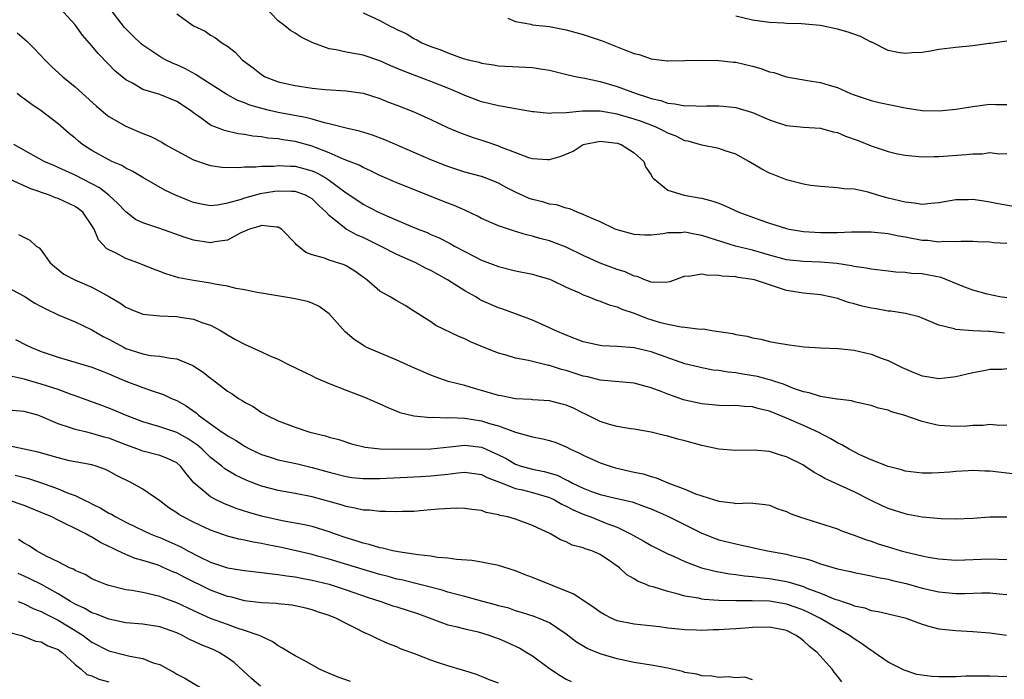
# Model space of a CAD drawing. Units: inches. Extents: x 2604000 to 2607000, y 1527000 to 1530000.
# Drawn here: x 2604076 to 2604193, y 1527796 to 1527874 of the extents above; entities that cross this region are included whole.
import ezdxf

# ---------------------------------------------------------------- set-up
doc = ezdxf.new("R2010")
doc.units = ezdxf.units.IN
doc.header["$MEASUREMENT"] = 0
doc.layers.add('LD26041527_2ft', color=122, linetype='Continuous')

msp = doc.modelspace()

# ---------------------------------------------------------------- linework, layer by layer
at = {"layer": 'LD26041527_2ft'}
for points, elevation in [([(2604192.72, 1527836.72), (2604191, 1527836.9), (2604190.89, 1527836.89), (2604188.98, 1527836.98), (2604187, 1527837.13), (2604186.78, 1527837.22), (2604185, 1527837.64), (2604183, 1527838.49), (2604182.65, 1527838.65), (2604181.04, 1527839.04), (2604179.31, 1527839.31), (2604179, 1527839.32), (2604177.58, 1527839.58), (2604177, 1527839.66), (2604175.91, 1527839.91), (2604175, 1527840.16), (2604174.32, 1527840.32), (2604173, 1527840.79), (2604172.16, 1527841), (2604171, 1527841.23), (2604169, 1527841.43), (2604168.5, 1527841.5), (2604167, 1527841.76), (2604163.21, 1527843), (2604163, 1527843.06), (2604161.28, 1527843.28), (2604161, 1527843.34), (2604159.42, 1527843.42), (2604159, 1527843.52), (2604157.54, 1527843.54), (2604157, 1527843.69), (2604155.41, 1527843.41), (2604155, 1527843.43), (2604153.22, 1527842.78), (2604153, 1527842.74), (2604151.31, 1527842.69), (2604151, 1527842.74), (2604150.29, 1527843), (2604149.38, 1527843.38), (2604149, 1527843.43), (2604147.94, 1527843.94), (2604147, 1527844.24), (2604144.98, 1527844.98), (2604143, 1527845.89), (2604141, 1527846.87), (2604140.65, 1527847), (2604139, 1527847.6), (2604137.88, 1527847.88), (2604137, 1527848.15), (2604136.31, 1527848.31), (2604134.78, 1527848.78), (2604133, 1527849.38), (2604131, 1527850.26), (2604130.52, 1527850.52), (2604129.17, 1527851.17), (2604129, 1527851.22), (2604127.77, 1527851.77), (2604127, 1527852.06), (2604121, 1527854.45), (2604119, 1527855.34), (2604117.89, 1527855.89), (2604117, 1527856.28), (2604116.54, 1527856.54), (2604114.79, 1527857.21), (2604113, 1527857.99), (2604111.38, 1527858.62), (2604111, 1527858.79), (2604109, 1527859.34), (2604107.54, 1527859.54), (2604107, 1527859.64), (2604105.75, 1527859.75), (2604105, 1527859.88), (2604103.97, 1527859.97), (2604103, 1527860.17), (2604102.25, 1527860.25), (2604100.63, 1527860.63), (2604099, 1527861.29), (2604097.9, 1527862.1), (2604097, 1527862.72), (2604096.64, 1527863), (2604095, 1527864.08), (2604093, 1527864.89), (2604091, 1527865.5), (2604089.78, 1527866.22), (2604089, 1527866.63), (2604087.71, 1527867.71), (2604087, 1527868.45), (2604085.72, 1527869.72), (2604085, 1527870.63), (2604083.89, 1527871.89), (2604083, 1527873.12), (2604081.27, 1527875)], 7710), ([(2604193, 1527840.86), (2604192.2, 1527841), (2604190.68, 1527841.32), (2604189, 1527841.78), (2604187.73, 1527842.27), (2604185.27, 1527843.27), (2604183.6, 1527843.6), (2604183, 1527843.7), (2604181.77, 1527843.77), (2604181, 1527843.86), (2604179.91, 1527843.91), (2604179, 1527844.02), (2604177, 1527844.27), (2604176.4, 1527844.4), (2604175, 1527844.58), (2604174.67, 1527844.67), (2604172.92, 1527844.92), (2604171, 1527845.11), (2604169, 1527845.18), (2604167, 1527845.38), (2604165, 1527845.9), (2604163, 1527846.49), (2604160.99, 1527847), (2604159.46, 1527847.46), (2604157, 1527848.25), (2604156.35, 1527848.35), (2604155, 1527848.62), (2604154.57, 1527848.57), (2604153, 1527848.56), (2604152.44, 1527848.44), (2604151, 1527848.28), (2604150.28, 1527848.28), (2604149, 1527848.34), (2604147, 1527848.91), (2604146.78, 1527849), (2604145, 1527849.84), (2604143.51, 1527850.49), (2604143, 1527850.74), (2604142.28, 1527851), (2604141.4, 1527851.4), (2604141, 1527851.46), (2604139.85, 1527851.85), (2604139, 1527851.96), (2604138.2, 1527852.2), (2604137, 1527852.48), (2604136.61, 1527852.61), (2604135, 1527853.34), (2604133.9, 1527853.9), (2604133, 1527854.41), (2604131.54, 1527855), (2604131, 1527855.2), (2604129, 1527855.74), (2604127, 1527856.39), (2604125, 1527857.18), (2604119.56, 1527859.56), (2604118.11, 1527860.11), (2604116.57, 1527860.57), (2604115, 1527860.92), (2604113, 1527861.44), (2604112.45, 1527861.55), (2604111, 1527861.97), (2604110.19, 1527862.19), (2604107, 1527862.77), (2604105.97, 1527863), (2604105.19, 1527863.19), (2604103.64, 1527863.64), (2604103, 1527863.91), (2604102.2, 1527864.2), (2604100.91, 1527864.91), (2604097.64, 1527867), (2604097.26, 1527867.26), (2604095.95, 1527867.95), (2604095, 1527868.4), (2604094.57, 1527868.57), (2604093.67, 1527869), (2604093.24, 1527869.24), (2604093, 1527869.38), (2604091, 1527870.74), (2604090.85, 1527870.85), (2604089.83, 1527871.83), (2604088.83, 1527872.83), (2604087.13, 1527875)], 7708), ([(2604195.38, 1527851.38), (2604191.99, 1527851.99), (2604191, 1527852.19), (2604190.28, 1527852.28), (2604189, 1527852.49), (2604188.46, 1527852.46), (2604187, 1527852.44), (2604185, 1527852.09), (2604184.02, 1527852.02), (2604183, 1527851.91), (2604182.06, 1527852.06), (2604181, 1527852.16), (2604180.32, 1527852.32), (2604179, 1527852.67), (2604178.72, 1527852.72), (2604177.74, 1527853), (2604176.64, 1527853.36), (2604175, 1527853.7), (2604173.76, 1527853.76), (2604173, 1527853.89), (2604171, 1527854.01), (2604169.84, 1527854.16), (2604169, 1527854.3), (2604167, 1527854.82), (2604165.44, 1527855.44), (2604165, 1527855.61), (2604164.09, 1527856.09), (2604162.53, 1527857), (2604161, 1527857.83), (2604159.77, 1527858.23), (2604159, 1527858.51), (2604157, 1527858.91), (2604156.73, 1527859), (2604155.38, 1527859.38), (2604155, 1527859.44), (2604153.96, 1527859.96), (2604153, 1527860.32), (2604152.57, 1527860.57), (2604151.7, 1527861), (2604151, 1527861.28), (2604149.75, 1527861.75), (2604149, 1527862), (2604147, 1527862.57), (2604145, 1527862.92), (2604143.06, 1527862.94), (2604142.91, 1527862.91), (2604141, 1527862.72), (2604139.31, 1527862.69), (2604139, 1527862.64), (2604137.15, 1527862.85), (2604137, 1527862.86), (2604135, 1527863.2), (2604133.48, 1527863.48), (2604133, 1527863.54), (2604131.84, 1527863.84), (2604131, 1527864.03), (2604129, 1527864.78), (2604128.52, 1527865), (2604127, 1527865.64), (2604125, 1527866.45), (2604121.69, 1527867.69), (2604120.28, 1527868.28), (2604119, 1527868.86), (2604117, 1527869.53), (2604116.33, 1527869.67), (2604115, 1527869.9), (2604113.83, 1527870.17), (2604113, 1527870.28), (2604111.06, 1527871), (2604109.68, 1527871.68), (2604109, 1527872.13), (2604108.45, 1527872.45), (2604107.77, 1527873), (2604107, 1527873.58), (2604105.33, 1527875.33)], 7704), ([(2604095, 1527874.42), (2604096.98, 1527873), (2604098.37, 1527872.37), (2604099, 1527871.91), (2604099.59, 1527871.59), (2604100.33, 1527871), (2604101, 1527870.59), (2604101.89, 1527869.89), (2604102.72, 1527869), (2604102.89, 1527868.89), (2604104.04, 1527868.04), (2604105, 1527867.27), (2604105.44, 1527867), (2604107, 1527866.41), (2604109, 1527865.95), (2604111, 1527865.65), (2604112.51, 1527865.49), (2604115, 1527865.34), (2604117, 1527865.05), (2604119, 1527864.41), (2604120, 1527864), (2604121, 1527863.64), (2604123, 1527862.86), (2604125, 1527861.93), (2604126.98, 1527860.98), (2604128.39, 1527860.39), (2604129.87, 1527859.87), (2604131.39, 1527859.39), (2604133, 1527858.83), (2604133.31, 1527858.69), (2604135, 1527858.06), (2604136.53, 1527857.47), (2604137, 1527857.34), (2604138.79, 1527857.21), (2604139, 1527857.21), (2604140.38, 1527857.62), (2604141.8, 1527858.2), (2604143, 1527859), (2604145, 1527859.39), (2604145.33, 1527859.33), (2604147, 1527859.15), (2604147.48, 1527859), (2604149, 1527858), (2604150.14, 1527857), (2604150.36, 1527856.36), (2604151, 1527855.41), (2604151.13, 1527855.13), (2604151.26, 1527855), (2604153, 1527853.6), (2604154.9, 1527853), (2604156.7, 1527852.7), (2604157, 1527852.64), (2604158.31, 1527852.31), (2604159, 1527852.06), (2604159.76, 1527851.76), (2604161.36, 1527851), (2604163.96, 1527850.04), (2604165, 1527849.68), (2604167, 1527849.06), (2604167.3, 1527849), (2604169, 1527848.73), (2604171, 1527848.59), (2604172.6, 1527848.6), (2604173, 1527848.59), (2604174.67, 1527848.67), (2604177, 1527848.67), (2604179, 1527848.47), (2604180.21, 1527848.21), (2604181, 1527848.08), (2604183, 1527847.7), (2604183.68, 1527847.68), (2604185, 1527847.51), (2604185.59, 1527847.59), (2604187, 1527847.54), (2604187.58, 1527847.58), (2604189, 1527847.58), (2604189.53, 1527847.53), (2604191, 1527847.49), (2604191.43, 1527847.43), (2604193, 1527847.34)], 7706), ([(2604117, 1527874.55), (2604119, 1527873.64), (2604120.12, 1527873), (2604120.73, 1527872.73), (2604121, 1527872.57), (2604122.09, 1527872.09), (2604123, 1527871.52), (2604123.37, 1527871.37), (2604123.96, 1527871), (2604125, 1527870.58), (2604126.18, 1527870.18), (2604127, 1527869.83), (2604128.84, 1527869.16), (2604129.41, 1527869), (2604130.7, 1527868.7), (2604131, 1527868.59), (2604132.4, 1527868.4), (2604133, 1527868.28), (2604137, 1527868.07), (2604137.94, 1527867.94), (2604139, 1527867.76), (2604141.23, 1527867.23), (2604142.24, 1527867), (2604143.17, 1527866.83), (2604145, 1527866.44), (2604147, 1527865.86), (2604149.25, 1527865), (2604150.59, 1527864.59), (2604151, 1527864.43), (2604152.17, 1527864.17), (2604153, 1527863.86), (2604153.8, 1527863.8), (2604155, 1527863.55), (2604155.58, 1527863.58), (2604157, 1527863.53), (2604157.57, 1527863.57), (2604159, 1527863.56), (2604159.53, 1527863.53), (2604161, 1527863.35), (2604163, 1527862.76), (2604165, 1527861.9), (2604165.66, 1527861.66), (2604167, 1527861.23), (2604169, 1527861.03), (2604171, 1527860.9), (2604172.49, 1527860.49), (2604173, 1527860.4), (2604173.98, 1527859.98), (2604175.46, 1527859.46), (2604177, 1527858.83), (2604179, 1527858.17), (2604180.1, 1527857.9), (2604181, 1527857.73), (2604183, 1527857.54), (2604184.42, 1527857.58), (2604185, 1527857.58), (2604188.2, 1527857.8), (2604189, 1527857.89), (2604190.1, 1527857.9), (2604191, 1527858.04), (2604192.1, 1527857.9), (2604193, 1527857.91)], 7702), ([(2604134.09, 1527873.91), (2604135, 1527873.51), (2604136.81, 1527873.19), (2604137, 1527873.14), (2604139, 1527872.91), (2604141, 1527872.52), (2604143, 1527871.98), (2604145.24, 1527871.24), (2604147.8, 1527870.2), (2604149, 1527869.74), (2604149.62, 1527869.62), (2604151, 1527869.12), (2604152.89, 1527868.89), (2604153, 1527868.86), (2604155, 1527868.9), (2604157, 1527868.96), (2604159, 1527868.93), (2604160.73, 1527868.73), (2604161, 1527868.72), (2604163, 1527868.24), (2604163.97, 1527867.97), (2604165, 1527867.59), (2604165.5, 1527867.5), (2604167, 1527867), (2604169.46, 1527866.54), (2604171, 1527866.3), (2604172.02, 1527865.98), (2604173, 1527865.72), (2604174.57, 1527865), (2604175, 1527864.84), (2604177, 1527864.17), (2604177.95, 1527863.95), (2604181, 1527863.33), (2604183, 1527863.01), (2604185.03, 1527862.97), (2604187, 1527863.16), (2604189, 1527863.48), (2604191, 1527863.74), (2604191.71, 1527863.71), (2604193, 1527863.71)], 7700), ([(2604193, 1527871.2), (2604191.07, 1527870.93), (2604190.93, 1527870.93), (2604189, 1527870.64), (2604187, 1527870.44), (2604185, 1527870.2), (2604183.99, 1527870.01), (2604183, 1527869.87), (2604181.82, 1527869.82), (2604181, 1527869.72), (2604180.13, 1527869.87), (2604179, 1527870.11), (2604177.07, 1527871.07), (2604177, 1527871.09), (2604175.75, 1527871.75), (2604174.26, 1527872.26), (2604173, 1527872.63), (2604171.17, 1527873), (2604170.97, 1527873.03), (2604168.76, 1527873.24), (2604167, 1527873.29), (2604166.68, 1527873.32), (2604165, 1527873.4), (2604163, 1527873.67), (2604161, 1527874.13)], 7698), ([(2604076.18, 1527872.18), (2604077.25, 1527871.25), (2604078.25, 1527870.25), (2604079.42, 1527869), (2604080.21, 1527868.22), (2604081.56, 1527867), (2604083, 1527865.8), (2604085.52, 1527863.52), (2604086.6, 1527862.6), (2604087, 1527862.31), (2604089, 1527861.16), (2604091, 1527860.3), (2604091.94, 1527859.94), (2604093.25, 1527859.25), (2604093.64, 1527859), (2604095, 1527858.25), (2604097, 1527857.18), (2604098.61, 1527856.61), (2604099, 1527856.5), (2604100.33, 1527856.33), (2604102.28, 1527856.28), (2604103, 1527856.36), (2604104.35, 1527856.35), (2604105, 1527856.43), (2604106.45, 1527856.45), (2604107, 1527856.51), (2604108.42, 1527856.42), (2604109, 1527856.42), (2604111, 1527855.87), (2604111.61, 1527855.61), (2604112.64, 1527855), (2604113, 1527854.77), (2604113.95, 1527854.05), (2604115, 1527853.29), (2604115.44, 1527853), (2604117, 1527851.93), (2604117.62, 1527851.62), (2604118.81, 1527851), (2604119.17, 1527850.83), (2604121, 1527850.06), (2604122.65, 1527849.35), (2604123.49, 1527849), (2604124.58, 1527848.58), (2604125, 1527848.37), (2604125.97, 1527847.97), (2604127.28, 1527847.28), (2604127.78, 1527847), (2604129, 1527846.35), (2604131, 1527845.32), (2604133, 1527844.57), (2604135, 1527844.08), (2604137, 1527843.66), (2604137.53, 1527843.53), (2604139, 1527843.08), (2604139.21, 1527843), (2604141, 1527842.14), (2604142.55, 1527841.45), (2604143, 1527841.23), (2604143.67, 1527841), (2604144.61, 1527840.61), (2604145, 1527840.49), (2604146.05, 1527840.05), (2604147, 1527839.82), (2604147.54, 1527839.54), (2604149, 1527839.05), (2604150.46, 1527838.46), (2604151.98, 1527838.02), (2604153, 1527837.75), (2604154.56, 1527837.44), (2604155, 1527837.42), (2604156.83, 1527837.17), (2604157.2, 1527837.2), (2604158.19, 1527837), (2604160.66, 1527836.66), (2604161, 1527836.56), (2604162.36, 1527836.36), (2604163, 1527836.16), (2604163.98, 1527835.98), (2604165, 1527835.73), (2604165.6, 1527835.6), (2604167.31, 1527835.31), (2604169.09, 1527835.09), (2604171, 1527834.99), (2604173.09, 1527834.91), (2604175, 1527834.68), (2604177, 1527834.22), (2604178.28, 1527833.72), (2604179, 1527833.47), (2604180.65, 1527832.65), (2604182.04, 1527832.04), (2604183, 1527831.67), (2604183.57, 1527831.57), (2604185, 1527831.35), (2604187, 1527831.57), (2604189, 1527832.06), (2604190.3, 1527832.3), (2604191, 1527832.45), (2604192.47, 1527832.47), (2604193, 1527832.51)], 7712), ([(2604193, 1527825.83), (2604192.2, 1527825.8), (2604191, 1527825.9), (2604190.22, 1527825.78), (2604189, 1527825.8), (2604188.28, 1527825.72), (2604187, 1527825.68), (2604185, 1527825.79), (2604183.95, 1527826.05), (2604183, 1527826.26), (2604180.85, 1527827), (2604179.41, 1527827.41), (2604179, 1527827.59), (2604177.85, 1527827.85), (2604177, 1527828.17), (2604175, 1527828.61), (2604174.72, 1527828.72), (2604173, 1527828.89), (2604172.92, 1527828.92), (2604171, 1527829.21), (2604169.67, 1527829.67), (2604169, 1527829.77), (2604167.82, 1527830.18), (2604166.66, 1527830.66), (2604165.61, 1527831), (2604165.17, 1527831.17), (2604165, 1527831.2), (2604163.57, 1527831.57), (2604161.85, 1527831.85), (2604161, 1527832.01), (2604160.09, 1527832.09), (2604159, 1527832.28), (2604158.35, 1527832.35), (2604157, 1527832.59), (2604156.67, 1527832.67), (2604155, 1527833.1), (2604151, 1527834.5), (2604149, 1527834.97), (2604147, 1527835.12), (2604145.21, 1527835.21), (2604145, 1527835.23), (2604143, 1527835.69), (2604141, 1527836.46), (2604139.68, 1527837), (2604139, 1527837.34), (2604137, 1527838.25), (2604135, 1527839), (2604133.52, 1527839.52), (2604133, 1527839.68), (2604131, 1527840.58), (2604130.73, 1527840.73), (2604130.3, 1527841), (2604129, 1527841.71), (2604126.98, 1527843), (2604125, 1527844.09), (2604124.38, 1527844.38), (2604123.22, 1527845), (2604121, 1527846), (2604119.07, 1527847), (2604117, 1527848), (2604116.29, 1527848.29), (2604115, 1527849), (2604113, 1527850.6), (2604112.64, 1527851), (2604111.77, 1527851.77), (2604111, 1527852.56), (2604110.73, 1527852.73), (2604110.21, 1527853), (2604109.33, 1527853.33), (2604109, 1527853.43), (2604108.57, 1527853.43), (2604107, 1527853.48), (2604106.57, 1527853.43), (2604104.84, 1527853.16), (2604103, 1527852.67), (2604102.47, 1527852.47), (2604101, 1527852.05), (2604099.83, 1527851.83), (2604099, 1527851.76), (2604097.94, 1527851.94), (2604097, 1527852.15), (2604096.38, 1527852.38), (2604094.85, 1527853), (2604093.61, 1527853.61), (2604091, 1527855.11), (2604089.82, 1527855.82), (2604089, 1527856.19), (2604088.51, 1527856.51), (2604087.34, 1527857), (2604087, 1527857.16), (2604085, 1527858.29), (2604083.89, 1527859), (2604083.39, 1527859.39), (2604083, 1527859.72), (2604082.3, 1527860.3), (2604081, 1527861.43), (2604079, 1527862.97), (2604077.78, 1527863.78), (2604077, 1527864.39), (2604076.63, 1527864.63), (2604076.15, 1527865)], 7714), ([(2604194.05, 1527820.05), (2604191, 1527820.4), (2604190.41, 1527820.41), (2604189, 1527820.48), (2604188.43, 1527820.43), (2604187, 1527820.36), (2604186.28, 1527820.28), (2604185, 1527820.19), (2604184.16, 1527820.16), (2604183, 1527820.17), (2604181, 1527820.42), (2604180.56, 1527820.56), (2604179, 1527820.94), (2604177, 1527821.75), (2604175.65, 1527822.35), (2604175, 1527822.67), (2604174.39, 1527823), (2604173.51, 1527823.51), (2604173, 1527823.74), (2604172.22, 1527824.22), (2604170.75, 1527825), (2604169, 1527825.8), (2604167, 1527826.65), (2604165, 1527827.47), (2604163.76, 1527827.76), (2604163, 1527827.99), (2604162.03, 1527828.03), (2604161, 1527828.15), (2604160.13, 1527828.13), (2604159, 1527828.16), (2604157, 1527828.35), (2604155, 1527828.8), (2604154.84, 1527828.84), (2604153, 1527829.49), (2604152.19, 1527829.81), (2604151, 1527830.26), (2604150.41, 1527830.41), (2604149, 1527830.8), (2604145, 1527831.15), (2604143.53, 1527831.53), (2604143, 1527831.63), (2604141, 1527832.29), (2604140.43, 1527832.43), (2604139, 1527832.88), (2604138.89, 1527832.89), (2604137, 1527833.34), (2604136.54, 1527833.46), (2604135, 1527833.75), (2604133.9, 1527834.1), (2604133, 1527834.34), (2604131.1, 1527835.1), (2604129.68, 1527835.68), (2604129, 1527836.02), (2604128.3, 1527836.3), (2604125.61, 1527837.61), (2604125, 1527838.03), (2604123.19, 1527839.19), (2604123, 1527839.32), (2604121.96, 1527839.96), (2604121, 1527840.51), (2604120.2, 1527841), (2604119, 1527841.68), (2604117.43, 1527843), (2604116.04, 1527844.04), (2604115, 1527844.67), (2604114.78, 1527844.78), (2604113, 1527845.33), (2604112.44, 1527845.56), (2604111, 1527845.94), (2604110.23, 1527846.23), (2604109.13, 1527847.13), (2604109, 1527847.32), (2604107.39, 1527849), (2604107, 1527849.23), (2604106.79, 1527849.21), (2604105, 1527849.44), (2604104.69, 1527849.31), (2604103.58, 1527849), (2604102.56, 1527848.56), (2604101, 1527847.7), (2604099.5, 1527847.5), (2604099, 1527847.38), (2604097, 1527847.7), (2604096, 1527848), (2604092.91, 1527849.09), (2604091, 1527849.73), (2604090.15, 1527850.15), (2604089, 1527851.02), (2604088.04, 1527852.04), (2604086.99, 1527853), (2604085.88, 1527853.88), (2604085, 1527854.35), (2604083, 1527855.38), (2604081.86, 1527855.86), (2604081, 1527856.29), (2604080.49, 1527856.49), (2604079.36, 1527857), (2604075.79, 1527859)], 7716), ([(2604193, 1527814.95), (2604191, 1527814.96), (2604189, 1527814.82), (2604187, 1527814.73), (2604185.24, 1527814.76), (2604183, 1527814.97), (2604181.3, 1527815.3), (2604181, 1527815.35), (2604179, 1527815.98), (2604178.3, 1527816.3), (2604177, 1527816.94), (2604175, 1527817.95), (2604171.53, 1527819.53), (2604171, 1527819.87), (2604170.25, 1527820.25), (2604169.17, 1527821), (2604169, 1527821.11), (2604167, 1527822.11), (2604166.29, 1527822.29), (2604165, 1527822.71), (2604163.13, 1527822.87), (2604161, 1527822.84), (2604159, 1527823.01), (2604157.37, 1527823.37), (2604157, 1527823.43), (2604155, 1527823.98), (2604154.18, 1527824.18), (2604153, 1527824.53), (2604152.61, 1527824.61), (2604151, 1527825.02), (2604149, 1527825.37), (2604148.58, 1527825.42), (2604147, 1527825.69), (2604146.08, 1527825.92), (2604145, 1527826.26), (2604143.17, 1527827.17), (2604143, 1527827.24), (2604141.84, 1527827.84), (2604141, 1527828.2), (2604140.37, 1527828.37), (2604139, 1527828.72), (2604137, 1527828.83), (2604136.85, 1527828.85), (2604135, 1527828.93), (2604133.3, 1527829.3), (2604133, 1527829.35), (2604131, 1527829.95), (2604130.17, 1527830.17), (2604129, 1527830.51), (2604127.06, 1527831), (2604125.53, 1527831.53), (2604125, 1527831.74), (2604123, 1527832.59), (2604121, 1527833.51), (2604117.46, 1527835), (2604117.16, 1527835.16), (2604115.95, 1527835.95), (2604114.88, 1527836.88), (2604112.99, 1527839), (2604111.84, 1527839.84), (2604111, 1527840.23), (2604110.43, 1527840.43), (2604108.81, 1527840.81), (2604105, 1527841.44), (2604104.5, 1527841.5), (2604103, 1527841.84), (2604102.01, 1527841.99), (2604101, 1527842.27), (2604099.5, 1527842.5), (2604099, 1527842.62), (2604097, 1527842.91), (2604095.25, 1527843.25), (2604093.7, 1527843.7), (2604093, 1527843.98), (2604092.25, 1527844.25), (2604090.4, 1527845), (2604089, 1527845.51), (2604087.85, 1527846.15), (2604087, 1527846.56), (2604086.72, 1527846.72), (2604085.75, 1527847.74), (2604085.25, 1527849), (2604085, 1527849.43), (2604083.93, 1527851), (2604083.4, 1527851.4), (2604083, 1527851.66), (2604081, 1527852.6), (2604080.7, 1527852.7), (2604079.99, 1527853), (2604077.76, 1527853.76), (2604075, 1527855.03)], 7718), ([(2604076.34, 1527848.34), (2604077.67, 1527847.67), (2604078.4, 1527847), (2604078.77, 1527846.77), (2604079, 1527846.49), (2604080.08, 1527845), (2604080.57, 1527844.57), (2604081.69, 1527843.69), (2604082.96, 1527843), (2604085, 1527842.13), (2604087.08, 1527841), (2604088.28, 1527840.28), (2604089, 1527839.78), (2604089.54, 1527839.54), (2604091, 1527838.95), (2604093, 1527838.76), (2604095, 1527838.67), (2604095.42, 1527838.58), (2604097, 1527838.34), (2604098.08, 1527837.92), (2604099, 1527837.63), (2604100.19, 1527837), (2604100.7, 1527836.7), (2604101, 1527836.5), (2604101.95, 1527835.95), (2604103, 1527835.39), (2604105, 1527834.51), (2604105.92, 1527834.08), (2604107, 1527833.63), (2604108.22, 1527833), (2604110.08, 1527832.08), (2604111, 1527831.67), (2604111.44, 1527831.44), (2604113, 1527830.77), (2604115, 1527829.96), (2604117.16, 1527829.16), (2604119, 1527828.35), (2604119.91, 1527827.91), (2604121, 1527827.5), (2604121.35, 1527827.35), (2604123, 1527826.95), (2604125, 1527826.75), (2604125.23, 1527826.77), (2604127, 1527826.72), (2604127.26, 1527826.74), (2604129, 1527826.67), (2604131, 1527826.36), (2604131.95, 1527826.05), (2604133, 1527825.75), (2604135, 1527825), (2604136.59, 1527824.59), (2604137, 1527824.44), (2604138.23, 1527824.23), (2604139, 1527824.03), (2604139.77, 1527823.77), (2604141, 1527823.27), (2604141.51, 1527823), (2604142.54, 1527822.54), (2604143, 1527822.29), (2604145, 1527821.4), (2604146.16, 1527821), (2604146.81, 1527820.81), (2604149, 1527820.29), (2604150.07, 1527820.07), (2604151, 1527819.76), (2604151.62, 1527819.62), (2604153, 1527819.03), (2604155, 1527818.28), (2604156.27, 1527817.73), (2604157, 1527817.48), (2604158.49, 1527817), (2604158.89, 1527816.89), (2604159, 1527816.84), (2604160.68, 1527816.68), (2604161, 1527816.6), (2604162.65, 1527816.65), (2604164.47, 1527816.47), (2604165, 1527816.37), (2604165.97, 1527815.97), (2604167, 1527815.63), (2604167.42, 1527815.42), (2604168.55, 1527815), (2604173, 1527813.59), (2604173.4, 1527813.4), (2604174.51, 1527813), (2604175, 1527812.85), (2604176.32, 1527812.32), (2604177, 1527812.12), (2604177.82, 1527811.82), (2604179, 1527811.45), (2604180.53, 1527811), (2604181.17, 1527810.83), (2604183, 1527810.4), (2604183.75, 1527810.25), (2604185, 1527810.03), (2604187, 1527809.89), (2604188.06, 1527809.94), (2604189.99, 1527809.99), (2604191, 1527810.04), (2604193, 1527809.97)], 7720), ([(2604075, 1527842.13), (2604077, 1527841.08), (2604078.26, 1527840.26), (2604079, 1527839.84), (2604079.56, 1527839.56), (2604081, 1527838.88), (2604083, 1527838.05), (2604085, 1527837.08), (2604086.32, 1527836.32), (2604087, 1527835.98), (2604088.78, 1527835), (2604089, 1527834.89), (2604091, 1527834.25), (2604091.91, 1527834.08), (2604093, 1527833.97), (2604094.26, 1527833.74), (2604095, 1527833.66), (2604096.89, 1527832.89), (2604098.11, 1527832.11), (2604099, 1527831.4), (2604099.24, 1527831.24), (2604101, 1527829.85), (2604101.54, 1527829.54), (2604102.3, 1527829), (2604102.74, 1527828.74), (2604103, 1527828.55), (2604104.03, 1527828.03), (2604105, 1527827.33), (2604105.23, 1527827.23), (2604105.61, 1527827), (2604107, 1527826.33), (2604109, 1527825.58), (2604110.73, 1527825), (2604112.57, 1527824.57), (2604113, 1527824.43), (2604114.13, 1527824.13), (2604115.65, 1527823.65), (2604117.24, 1527823.24), (2604119.04, 1527823.04), (2604121.02, 1527823.02), (2604125, 1527823.05), (2604127.26, 1527823.26), (2604129, 1527823.46), (2604131, 1527823.22), (2604131.17, 1527823.17), (2604133, 1527822.32), (2604133.88, 1527821.88), (2604135, 1527821.22), (2604135.66, 1527821), (2604137, 1527820.64), (2604138.37, 1527820.37), (2604139.91, 1527819.91), (2604141, 1527819.38), (2604141.27, 1527819.27), (2604141.75, 1527819), (2604143, 1527818.4), (2604143.99, 1527818.01), (2604145, 1527817.64), (2604146.8, 1527817.2), (2604148.76, 1527816.76), (2604150.24, 1527816.24), (2604151, 1527815.94), (2604153.06, 1527815.06), (2604157, 1527813.08), (2604158.48, 1527812.48), (2604159, 1527812.3), (2604161, 1527811.8), (2604161.68, 1527811.68), (2604163, 1527811.37), (2604163.31, 1527811.31), (2604164.74, 1527811), (2604167, 1527810.6), (2604167.55, 1527810.45), (2604169, 1527810.11), (2604169.87, 1527809.87), (2604171, 1527809.45), (2604173, 1527808.87), (2604174.56, 1527808.56), (2604175, 1527808.44), (2604176.19, 1527808.19), (2604177, 1527808.05), (2604177.83, 1527807.83), (2604179, 1527807.64), (2604179.5, 1527807.5), (2604181.12, 1527807.12), (2604183, 1527806.59), (2604185, 1527806.15), (2604187, 1527805.97), (2604188.04, 1527805.96), (2604190.04, 1527806.04), (2604191, 1527806.02), (2604192.1, 1527805.9), (2604193, 1527805.84)], 7722), ([(2604075.96, 1527835.96), (2604077.27, 1527835.27), (2604077.84, 1527835), (2604079, 1527834.55), (2604081, 1527833.87), (2604085, 1527832.7), (2604086.2, 1527832.2), (2604087, 1527831.91), (2604087.61, 1527831.61), (2604089, 1527831.05), (2604091, 1527830.28), (2604092.12, 1527829.88), (2604093.46, 1527829.46), (2604094.38, 1527829), (2604095, 1527828.73), (2604096.12, 1527828.12), (2604097.28, 1527827.28), (2604097.58, 1527827), (2604099, 1527826), (2604100.38, 1527825), (2604100.76, 1527824.76), (2604101, 1527824.56), (2604102.01, 1527824.01), (2604103, 1527823.37), (2604103.69, 1527823), (2604105, 1527822.39), (2604105.9, 1527822.1), (2604107, 1527821.73), (2604109.25, 1527821.25), (2604111, 1527820.84), (2604113, 1527820.28), (2604115, 1527819.77), (2604115.67, 1527819.67), (2604117, 1527819.53), (2604119, 1527819.55), (2604123, 1527819.75), (2604123.78, 1527819.78), (2604125, 1527819.85), (2604127, 1527820.06), (2604128.2, 1527820.2), (2604129, 1527820.27), (2604131, 1527819.99), (2604131.66, 1527819.66), (2604133, 1527819.16), (2604133.1, 1527819.1), (2604135, 1527818.37), (2604135.81, 1527818.19), (2604137, 1527817.88), (2604139, 1527817.29), (2604139.62, 1527817), (2604140.49, 1527816.49), (2604141, 1527816.27), (2604141.82, 1527815.82), (2604143, 1527815.33), (2604143.88, 1527815), (2604145.78, 1527814.22), (2604147, 1527813.77), (2604148.59, 1527813), (2604149, 1527812.75), (2604150.14, 1527812.14), (2604151, 1527811.62), (2604153, 1527810.64), (2604153.65, 1527810.35), (2604155, 1527809.72), (2604156.97, 1527808.97), (2604158.57, 1527808.57), (2604160.28, 1527808.28), (2604161, 1527808.2), (2604162.03, 1527808.03), (2604163, 1527807.95), (2604163.83, 1527807.83), (2604165, 1527807.71), (2604167, 1527807.37), (2604167.3, 1527807.3), (2604168.22, 1527807), (2604169, 1527806.77), (2604169.4, 1527806.6), (2604171, 1527806), (2604172.71, 1527805.29), (2604173, 1527805.19), (2604173.16, 1527805.16), (2604173.57, 1527805), (2604174.66, 1527804.66), (2604175, 1527804.5), (2604176.24, 1527804.24), (2604177, 1527803.96), (2604177.83, 1527803.83), (2604181, 1527803.07), (2604181.22, 1527803), (2604183, 1527802.32), (2604183.93, 1527802.07), (2604185, 1527801.76), (2604187, 1527801.57), (2604189, 1527801.47), (2604191, 1527801.31), (2604192.98, 1527801.02)], 7724), ([(2604193, 1527796.1), (2604191, 1527796.19), (2604190.2, 1527796.2), (2604188.18, 1527796.18), (2604187, 1527796.11), (2604185, 1527796.1), (2604184.14, 1527796.14), (2604182.38, 1527796.38), (2604180.88, 1527796.88), (2604179, 1527797.84), (2604177.36, 1527799), (2604177.14, 1527799.14), (2604177, 1527799.2), (2604175.97, 1527799.97), (2604175, 1527800.58), (2604174.45, 1527801), (2604173, 1527801.81), (2604171, 1527803), (2604169.68, 1527803.68), (2604169, 1527803.98), (2604168.26, 1527804.26), (2604167, 1527804.71), (2604165, 1527805.03), (2604162.93, 1527805.07), (2604161, 1527805.07), (2604159, 1527805.14), (2604157.26, 1527805.26), (2604157, 1527805.3), (2604156.61, 1527805.39), (2604155, 1527805.64), (2604154.08, 1527805.92), (2604153, 1527806.17), (2604151.27, 1527806.73), (2604150.82, 1527806.83), (2604150.44, 1527807), (2604149.4, 1527807.4), (2604149, 1527807.68), (2604148.14, 1527808.14), (2604147.26, 1527809), (2604146.34, 1527809.66), (2604145, 1527810.55), (2604144.02, 1527811), (2604143.24, 1527811.24), (2604143, 1527811.36), (2604141.68, 1527811.68), (2604141, 1527812.04), (2604140.31, 1527812.31), (2604139.12, 1527813), (2604137, 1527813.97), (2604135, 1527814.72), (2604134.09, 1527815), (2604133.18, 1527815.18), (2604133, 1527815.26), (2604131.53, 1527815.53), (2604131, 1527815.74), (2604129.86, 1527815.86), (2604129, 1527816), (2604128.02, 1527816.02), (2604125.92, 1527815.92), (2604125, 1527815.82), (2604123.73, 1527815.73), (2604123, 1527815.65), (2604121.62, 1527815.62), (2604121, 1527815.58), (2604119.64, 1527815.64), (2604119, 1527815.63), (2604117.78, 1527815.78), (2604117, 1527815.8), (2604116.05, 1527816.05), (2604115, 1527816.21), (2604114.41, 1527816.41), (2604111, 1527817.38), (2604109, 1527817.78), (2604107, 1527818.12), (2604105, 1527818.64), (2604103.3, 1527819.3), (2604101.93, 1527819.93), (2604100.67, 1527820.67), (2604100.32, 1527821), (2604099, 1527822.02), (2604098.01, 1527823), (2604097.47, 1527823.47), (2604097, 1527823.8), (2604096.27, 1527824.27), (2604095, 1527824.95), (2604093, 1527825.64), (2604092.07, 1527825.93), (2604091, 1527826.23), (2604088.94, 1527827), (2604087.59, 1527827.59), (2604086.15, 1527828.15), (2604083.87, 1527829), (2604083, 1527829.32), (2604082.53, 1527829.47), (2604081, 1527830.03), (2604079, 1527830.69), (2604077, 1527831.25), (2604075.57, 1527831.57)], 7726), ([(2604173.52, 1527795.52), (2604173, 1527796.19), (2604172.64, 1527796.64), (2604172.38, 1527797), (2604170.6, 1527799), (2604169.71, 1527799.71), (2604169, 1527800.37), (2604168.63, 1527800.63), (2604168.15, 1527801), (2604167, 1527801.57), (2604165, 1527801.99), (2604163, 1527801.93), (2604162.13, 1527801.87), (2604161, 1527801.77), (2604160.26, 1527801.74), (2604159, 1527801.65), (2604158.35, 1527801.65), (2604157, 1527801.58), (2604156.38, 1527801.62), (2604155, 1527801.64), (2604154.25, 1527801.75), (2604153, 1527801.87), (2604152, 1527802), (2604149, 1527802.32), (2604147, 1527802.73), (2604146.38, 1527803), (2604145.46, 1527803.46), (2604145, 1527803.73), (2604144.27, 1527804.27), (2604141.88, 1527805.88), (2604137, 1527807.85), (2604136.16, 1527808.16), (2604135, 1527808.63), (2604133, 1527809.26), (2604131, 1527809.66), (2604129.84, 1527809.84), (2604128.02, 1527809.98), (2604127, 1527810.13), (2604125.78, 1527810.22), (2604125, 1527810.35), (2604123.49, 1527810.51), (2604123, 1527810.6), (2604121.13, 1527810.87), (2604120.5, 1527811), (2604119.31, 1527811.31), (2604119, 1527811.35), (2604117.74, 1527811.74), (2604117, 1527811.89), (2604116.18, 1527812.18), (2604115, 1527812.52), (2604113.63, 1527813), (2604113, 1527813.24), (2604111, 1527813.85), (2604110.07, 1527814.07), (2604107.47, 1527814.53), (2604105, 1527815.07), (2604103.51, 1527815.51), (2604102.01, 1527816.01), (2604100.58, 1527816.58), (2604099.68, 1527817), (2604099, 1527817.37), (2604097.03, 1527819.03), (2604096.12, 1527820.12), (2604095.46, 1527821), (2604095, 1527821.39), (2604093.91, 1527821.91), (2604093, 1527822.24), (2604091, 1527822.77), (2604090.42, 1527823), (2604089, 1527823.5), (2604087, 1527824.29), (2604086.43, 1527824.43), (2604085, 1527824.87), (2604084.38, 1527825), (2604083, 1527825.33), (2604082.47, 1527825.53), (2604081, 1527825.99), (2604079, 1527826.87), (2604078.61, 1527827), (2604077, 1527827.46), (2604075.58, 1527827.58)], 7728), ([(2604163, 1527795.77), (2604162.06, 1527796.06), (2604161, 1527796), (2604160.12, 1527796.12), (2604159, 1527796.03), (2604158.19, 1527796.19), (2604157, 1527796.21), (2604156.41, 1527796.41), (2604155, 1527796.63), (2604154.73, 1527796.73), (2604153, 1527797.12), (2604151, 1527797.5), (2604149, 1527797.81), (2604147, 1527798.23), (2604145, 1527798.82), (2604143.46, 1527799.46), (2604142.22, 1527800.22), (2604141, 1527801.15), (2604139, 1527802.47), (2604137.79, 1527803), (2604137.22, 1527803.22), (2604135.72, 1527803.72), (2604135, 1527803.92), (2604134.2, 1527804.2), (2604133, 1527804.51), (2604132.63, 1527804.63), (2604131.16, 1527805), (2604129, 1527805.59), (2604128.22, 1527805.78), (2604127, 1527806.12), (2604126.34, 1527806.34), (2604121.55, 1527807.55), (2604121, 1527807.66), (2604119.96, 1527807.96), (2604119, 1527808.2), (2604117, 1527808.78), (2604113, 1527810.01), (2604111.62, 1527810.38), (2604111, 1527810.54), (2604107.37, 1527811.37), (2604105.71, 1527811.71), (2604105, 1527811.87), (2604104.01, 1527812.01), (2604103, 1527812.24), (2604102.35, 1527812.35), (2604101, 1527812.71), (2604099, 1527813.45), (2604097, 1527814.39), (2604095.78, 1527815), (2604095.27, 1527815.27), (2604095, 1527815.48), (2604094.07, 1527816.07), (2604093, 1527816.89), (2604091, 1527818.28), (2604089.74, 1527819), (2604087.9, 1527819.9), (2604087, 1527820.42), (2604086.61, 1527820.61), (2604085.51, 1527821), (2604085, 1527821.15), (2604083, 1527821.51), (2604082.36, 1527821.64), (2604081, 1527821.96), (2604078.64, 1527822.64), (2604077, 1527823.01), (2604075.35, 1527823.35)], 7730), ([(2604075.93, 1527819.93), (2604077.52, 1527819.52), (2604079.03, 1527819.03), (2604081, 1527818.31), (2604082.2, 1527817.8), (2604083, 1527817.51), (2604084.04, 1527817), (2604084.7, 1527816.7), (2604085, 1527816.54), (2604086.05, 1527816.05), (2604087, 1527815.46), (2604087.31, 1527815.31), (2604087.81, 1527815), (2604089, 1527814.38), (2604090.23, 1527813.77), (2604091.85, 1527813), (2604092.67, 1527812.67), (2604093, 1527812.55), (2604094.09, 1527812.09), (2604095.48, 1527811.48), (2604096.33, 1527811), (2604097.7, 1527810.3), (2604099, 1527809.67), (2604101, 1527808.98), (2604102.72, 1527808.72), (2604103, 1527808.65), (2604105, 1527808.45), (2604106.26, 1527808.26), (2604107, 1527808.21), (2604108.02, 1527808.02), (2604109, 1527807.91), (2604109.75, 1527807.75), (2604111, 1527807.54), (2604113, 1527807.04), (2604115, 1527806.37), (2604117.5, 1527805.5), (2604119.1, 1527805), (2604120.51, 1527804.51), (2604121, 1527804.37), (2604123.54, 1527803.54), (2604127, 1527802.25), (2604127.96, 1527802.04), (2604129, 1527801.77), (2604130.59, 1527801.41), (2604131, 1527801.3), (2604131.97, 1527801), (2604132.72, 1527800.72), (2604133, 1527800.62), (2604134.13, 1527800.13), (2604135.51, 1527799.51), (2604136.34, 1527799), (2604137, 1527798.57), (2604139, 1527797.08), (2604140.27, 1527796.27), (2604141, 1527795.83), (2604141.56, 1527795.56)], 7732), ([(2604133, 1527795.36), (2604131.81, 1527795.81), (2604131, 1527796.15), (2604130.38, 1527796.38), (2604129, 1527796.8), (2604128.86, 1527796.86), (2604127, 1527797.39), (2604125.79, 1527797.79), (2604125, 1527798.07), (2604123.21, 1527798.79), (2604121.43, 1527799.43), (2604121, 1527799.64), (2604120, 1527800), (2604118.62, 1527800.62), (2604117.94, 1527801), (2604117, 1527801.38), (2604116.2, 1527801.8), (2604115, 1527802.39), (2604113.87, 1527803), (2604113, 1527803.36), (2604111.76, 1527803.76), (2604111, 1527804.04), (2604110.23, 1527804.23), (2604109, 1527804.51), (2604108.58, 1527804.58), (2604107, 1527804.74), (2604106.77, 1527804.77), (2604105, 1527804.86), (2604103, 1527805.1), (2604101.5, 1527805.5), (2604101, 1527805.6), (2604099, 1527806.35), (2604095.87, 1527807.87), (2604095, 1527808.35), (2604094.53, 1527808.53), (2604093.49, 1527809), (2604093, 1527809.21), (2604092.68, 1527809.32), (2604091, 1527809.83), (2604090.08, 1527810.08), (2604089, 1527810.54), (2604088.05, 1527811), (2604087.33, 1527811.33), (2604087, 1527811.52), (2604085.99, 1527811.99), (2604085, 1527812.62), (2604084.73, 1527812.73), (2604084.29, 1527813), (2604083, 1527813.63), (2604081.73, 1527814.27), (2604081, 1527814.6), (2604080.24, 1527815), (2604079, 1527815.53), (2604077, 1527816.33), (2604075.03, 1527817)], 7734), ([(2604115.54, 1527795.54), (2604114.05, 1527796.05), (2604112.65, 1527796.65), (2604111.86, 1527797), (2604110.05, 1527798.05), (2604109, 1527798.59), (2604108.3, 1527799), (2604107.51, 1527799.51), (2604107, 1527799.75), (2604106.29, 1527800.29), (2604105, 1527800.86), (2604104.92, 1527800.92), (2604104.74, 1527801), (2604103, 1527801.6), (2604102.14, 1527801.86), (2604101, 1527802.27), (2604099, 1527803.01), (2604097.61, 1527803.61), (2604095, 1527804.85), (2604093.42, 1527805.42), (2604093, 1527805.6), (2604092.2, 1527805.8), (2604091, 1527806.05), (2604089.7, 1527806.3), (2604089, 1527806.4), (2604087, 1527806.88), (2604086.64, 1527807), (2604085.47, 1527807.47), (2604085, 1527807.68), (2604084.18, 1527808.18), (2604083, 1527808.68), (2604082.81, 1527808.81), (2604082.36, 1527809), (2604081, 1527809.7), (2604079.66, 1527810.34), (2604078.43, 1527811), (2604077.58, 1527811.58), (2604077, 1527811.9), (2604076.32, 1527812.32)], 7736), ([(2604104.88, 1527795), (2604103.86, 1527795.86), (2604101.8, 1527797.8), (2604101, 1527798.37), (2604100, 1527799), (2604099.32, 1527799.32), (2604097.9, 1527799.9), (2604097, 1527800.33), (2604096.53, 1527800.53), (2604095.69, 1527801), (2604095, 1527801.31), (2604093, 1527802.01), (2604091, 1527802.32), (2604089, 1527802.49), (2604087, 1527802.9), (2604085.52, 1527803.52), (2604085, 1527803.68), (2604084.17, 1527804.17), (2604083, 1527804.7), (2604082.48, 1527805), (2604081, 1527805.92), (2604079.02, 1527807.02), (2604077.68, 1527807.68), (2604077, 1527808.01), (2604076.3, 1527808.3)], 7738), ([(2604076.3, 1527805), (2604076.79, 1527804.79), (2604077, 1527804.73), (2604078.15, 1527804.15), (2604079, 1527803.83), (2604079.53, 1527803.53), (2604081, 1527802.8), (2604083, 1527801.6), (2604083.96, 1527801), (2604085, 1527800.2), (2604087, 1527799.17), (2604089, 1527798.67), (2604089.46, 1527798.54), (2604091, 1527798.29), (2604092.22, 1527797.78), (2604093, 1527797.55), (2604093.37, 1527797.37), (2604094.01, 1527797), (2604094.66, 1527796.66), (2604095, 1527796.43), (2604095.95, 1527795.95), (2604099, 1527794.14)], 7740), ([(2604075, 1527801.42), (2604076.66, 1527801), (2604077, 1527800.89), (2604078.34, 1527800.34), (2604079, 1527800.25), (2604079.78, 1527799.78), (2604081, 1527799.35), (2604081.19, 1527799.19), (2604081.48, 1527799), (2604083, 1527797.55), (2604083.73, 1527797), (2604084.39, 1527796.39), (2604085, 1527796.21), (2604085.82, 1527795.82), (2604087, 1527795.52)], 7742)]:
    msp.add_lwpolyline(points, dxfattribs=dict(at, elevation=elevation))

doc.saveas('drawing.dxf')
